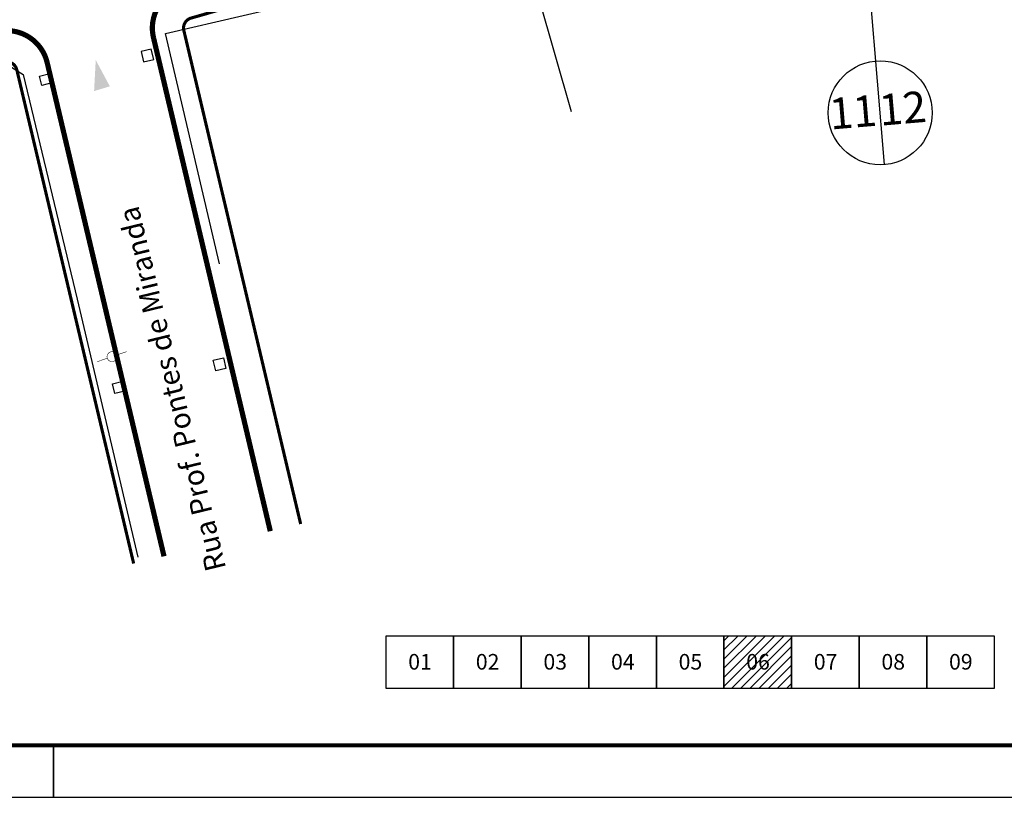
# Model space of a CAD drawing. Extents: x 189159 to 189580, y 1678175 to 1678472.
# Drawn here: x 189391 to 189486, y 1678175 to 1678249 of the extents above; entities that cross this region are included whole.
import ezdxf
from ezdxf.enums import TextEntityAlignment as Align

# ---------------------------------------------------------------- set-up
doc = ezdxf.new("R2010")
doc.units = 0
doc.header["$MEASUREMENT"] = 0
doc.layers.get('0').update_dxf_attribs({"linetype": 'CONTINUOUS'})
for name, color, linetype in [('A_FORMATO', 7, 'CONTINUOUS'), ('AB-ANT-ESTAÇÃO', 7, 'CONTINUOUS'), ('BALT-ANT-PASSEIO', 7, 'CONTINUOUS'), ('BALT-ANT-PROJETO', 7, 'CONTINUOUS'), ('BALT-ANT-PROJETO-LINHA-GROSSA', 7, 'CONTINUOUS'), ('BALT-ANT-SENTIDO-RUAS', 7, 'CONTINUOUS'), ('BALT_BOCA-LOBO', 7, 'CONTINUOUS'), ('BALT_DIVISAS', 251, 'CONTINUOUS'), ('BALT_POSTE-MADEIRA', 7, 'CONTINUOUS'), ('BALT_TEXTO-RUAS', 7, 'CONTINUOUS'), ('DIV-ALVORADA', 7, 'CONTINUOUS')]:
    doc.layers.add(name, color=color, linetype=linetype)
doc.styles.add('ROMANS', font='romans')
doc.styles.add('SANSSERIF', font='sanss___.ttf')

# ---------------------------------------------------------------- blocks, each defined once
blk = doc.blocks.new('PTM')
at = {"layer": 'BALT_POSTE-MADEIRA', "const_width": 0.05}
for points in [[(-1.5, 0), (-0.475, 0)], [(0.475, 0), (1.5, 0)]]:
    blk.add_lwpolyline(points, dxfattribs=at)
blk.add_lwpolyline([(-0.475, 0, 1), (0.475, 0, 1)], format="xyb", close=True, dxfattribs=at)
blk = doc.blocks.new('MÃO-UNICA')
at = {"layer": 'AB-ANT-ESTAÇÃO'}
blk.add_solid([(0.942, -2.716), (-0.628, -2.925), (0, 0)], dxfattribs=at)

msp = doc.modelspace()

# ---------------------------------------------------------------- hatches: boundary and pattern name
at = {"ltscale": 4000}
h = msp.add_hatch(dxfattribs=at)
h.set_pattern_fill('ANSI31', color=256, scale=5, style=0)
h.set_pattern_definition([(45, (2067.5984, -208.00766), (-0.44194173824, 0.44194173824), [])])
h.paths.add_polyline_path([(189459.111, 1678190.186), (189459.111, 1678185.186), (189465.611, 1678185.186), (189465.611, 1678190.186)])
h.paths.add_polyline_path([(189460.958, 1678186.55), (189463.815, 1678186.55), (189463.815, 1678188.806), (189460.958, 1678188.806)], flags=24)

# ---------------------------------------------------------------- linework, layer by layer
msp.add_line((189394.649, 1678174.686), (189394.649, 1678179.686), dxfattribs=at)
for points in [[(189426.611, 1678185.186), (189433.111, 1678185.186), (189433.111, 1678190.186), (189426.611, 1678190.186), (189426.611, 1678185.186)], [(189433.111, 1678185.186), (189439.611, 1678185.186), (189439.611, 1678190.186), (189433.111, 1678190.186), (189433.111, 1678185.186)], [(189439.611, 1678185.186), (189446.111, 1678185.186), (189446.111, 1678190.186), (189439.611, 1678190.186), (189439.611, 1678185.186)], [(189446.111, 1678185.186), (189452.611, 1678185.186), (189452.611, 1678190.186), (189446.111, 1678190.186), (189446.111, 1678185.186)], [(189452.611, 1678185.186), (189459.111, 1678185.186), (189459.111, 1678190.186), (189452.611, 1678190.186), (189452.611, 1678185.186)], [(189459.111, 1678185.186), (189465.611, 1678185.186), (189465.611, 1678190.186), (189459.111, 1678190.186), (189459.111, 1678185.186)], [(189465.611, 1678185.186), (189472.111, 1678185.186), (189472.111, 1678190.186), (189465.611, 1678190.186), (189465.611, 1678185.186)], [(189472.111, 1678185.186), (189478.611, 1678185.186), (189478.611, 1678190.186), (189472.111, 1678190.186), (189472.111, 1678185.186)], [(189478.611, 1678185.186), (189485.111, 1678185.186), (189485.111, 1678190.186), (189478.611, 1678190.186), (189478.611, 1678185.186)]]:
    msp.add_lwpolyline(points, dxfattribs=at)
at = {"layer": 'A_FORMATO'}
msp.add_lwpolyline([(189159.149, 1678174.685), (189579.649, 1678174.686), (189579.649, 1678471.686), (189159.149, 1678471.685)], close=True, dxfattribs=at)
at = {"layer": 'A_FORMATO', "const_width": 0.4}
msp.add_lwpolyline([(189171.649, 1678179.685), (189574.649, 1678179.686), (189574.649, 1678466.686), (189171.649, 1678466.685)], close=True, dxfattribs=at)
at = {"layer": 'A_FORMATO'}
msp.add_lwpolyline([(189394.649, 1678179.686), (189394.649, 1678174.686)], dxfattribs=at)
msp.add_lwpolyline([(189394.649, 1678179.686), (189394.649, 1678174.686)], dxfattribs=at)
msp.add_lwpolyline([(189394.649, 1678179.686), (189394.649, 1678174.686)], dxfattribs=at)
at = {"layer": 'BALT-ANT-PASSEIO', "const_width": 0.3}
for points in [[(189418.409, 1678200.97), (189407.184, 1678248.414, -0.416925), (189407.895, 1678249.644, 0.033995), (189454.88, 1678265.462), (189471.462, 1678272.325)], [(189402.351, 1678197.176), (189391.116, 1678244.663, 0.406589), (189389.939, 1678245.412, -0.072851), (189284.333, 1678238.986, 0.585913), (189283.026, 1678237.754), (189292.709, 1678200.504)]]:
    msp.add_lwpolyline(points, format="xyb", dxfattribs=at)
at = {"layer": 'BALT-ANT-PROJETO'}
for points in [[(189415.49, 1678200.28), (189404.273, 1678247.691, -0.411989), (189407.133, 1678252.546, 0.033996), (189453.733, 1678268.234), (189471.198, 1678275.463)], [(189405.271, 1678197.867), (189394.036, 1678245.354, 0.406589), (189389.324, 1678248.348, -0.072698), (189284.806, 1678241.957, 0.551681), (189280.121, 1678237.005), (189289.806, 1678199.749)]]:
    msp.add_lwpolyline(points, format="xyb", dxfattribs=at)
at = {"layer": 'BALT-ANT-PROJETO-LINHA-GROSSA', "const_width": 0.5}
for points in [[(189415.49, 1678200.28), (189404.273, 1678247.691, -0.411989), (189407.133, 1678252.546, 0.033996), (189453.733, 1678268.234), (189471.198, 1678275.463)], [(189405.271, 1678197.867), (189394.036, 1678245.354, 0.406589), (189389.324, 1678248.348, -0.072698), (189284.806, 1678241.957, 0.551681), (189280.121, 1678237.005), (189289.806, 1678199.749)]]:
    msp.add_lwpolyline(points, format="xyb", dxfattribs=at)
at = {"layer": 'BALT_BOCA-LOBO'}
for points in [[(189404.279, 1678245.649), (189404.044, 1678246.661), (189403.07, 1678246.435), (189403.305, 1678245.423)], [(189394.286, 1678244.295), (189394.499, 1678243.397), (189393.526, 1678243.166), (189393.313, 1678244.064)], [(189410.976, 1678216.948), (189411.217, 1678215.926), (189410.243, 1678215.697), (189410.003, 1678216.719)], [(189401.295, 1678214.701), (189401.518, 1678213.759), (189400.545, 1678213.529), (189400.322, 1678214.472)]]:
    msp.add_lwpolyline(points, close=True, dxfattribs=at)
at = {"layer": 'BALT_DIVISAS'}
for p, q in [((189440.685, 1678253.738), (189444.434, 1678240.666)), ((189405.415, 1678248.159), (189423.522, 1678252.366)), ((189410.611, 1678225.984), (189405.415, 1678248.159)), ((189390.086, 1678245.235), (189391.724, 1678244.223)), ((189391.724, 1678244.223), (189396.916, 1678222.598)), ((189396.916, 1678222.598), (189402.766, 1678197.785))]:
    msp.add_line(p, q, dxfattribs=at)
at = {"layer": 'DIV-ALVORADA'}
msp.add_line((189474.556, 1678235.545), (189466.809, 1678327.633), dxfattribs=at)
msp.add_circle((189474.137, 1678240.528), 5, dxfattribs=at)

# ---------------------------------------------------------------- block references
at = {"layer": 'BALT-ANT-SENTIDO-RUAS', "rotation": 9.042025634014434}
msp.add_blockref('MÃO-UNICA', (189398.707, 1678245.604), dxfattribs=at)
at = {"layer": 'BALT_POSTE-MADEIRA', "rotation": 18.76656105772343}
msp.add_blockref('PTM', (189400.267, 1678217.07), dxfattribs=at)

# ---------------------------------------------------------------- texts
at = {"layer": 'BALT_TEXTO-RUAS', "style": 'ROMANS'}
msp.add_text('Rua Prof. Pontes de Miranda', height=2, rotation=103.6112, dxfattribs=at).set_placement((189411.253, 1678196.714))
at = {"layer": 'BALT_TEXTO-RUAS', "style": 'SANSSERIF'}
for s, p in [('01', (189429.887, 1678186.971)), ('02', (189436.387, 1678186.971)), ('03', (189442.887, 1678186.971)), ('04', (189449.387, 1678186.971)), ('05', (189455.887, 1678186.971)), ('06', (189462.387, 1678186.971)), ('07', (189468.887, 1678186.971)), ('08', (189475.387, 1678186.971)), ('09', (189481.887, 1678186.971))]:
    msp.add_text(s, height=1.5, dxfattribs=at).set_placement(p, align=Align.CENTER)
at = {"layer": 'DIV-ALVORADA', "ltscale": 4000, "style": 'SANSSERIF'}
for s, p in [('11', (189469.373, 1678238.912)), ('12', (189474.152, 1678239.283))]:
    msp.add_text(s, height=3, rotation=4.80895, dxfattribs=at).set_placement(p)

doc.saveas('drawing.dxf')
